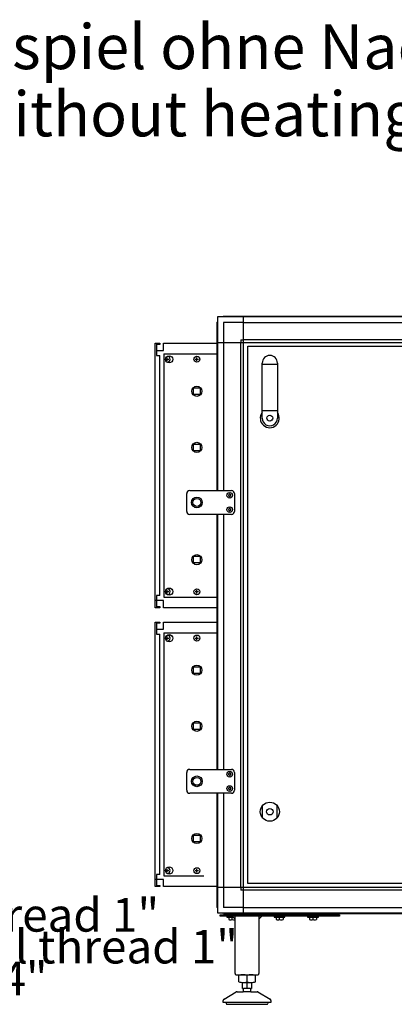
# Model space of a CAD drawing. Units: millimetres. Extents: x 1694 to 13304, y 4555 to 12189.
# Drawn here: x 9102 to 9729, y 6380 to 8029 of the extents above; entities that cross this region are included whole.
import ezdxf

# ---------------------------------------------------------------- set-up
doc = ezdxf.new("R2010")
doc.units = ezdxf.units.MM
doc.layers.add('1', color=7, linetype='Continuous')
doc.styles.add('CONVERTER_18', font='txt.shx', dxfattribs={"width": 0.9})
doc.styles.add('CONVERTER_19', font='ARIAL.TTF', dxfattribs={"width": 1.2})

msp = doc.modelspace()

# ---------------------------------------------------------------- linework, layer by layer
at = {"color": 2, "linetype": 'Continuous'}
for p, q in [((9330.7, 7486.87), (9330.7, 7474.87)), ((9336.7, 7486.87), (9336.7, 7484.87)), ((9336.7, 7484.87), (9330.7, 7484.87)), ((9330.7, 7055.87), (9330.7, 7043.87)), ((9330.7, 7045.87), (9336.7, 7045.87)), ((9336.7, 7045.87), (9336.7, 7043.87)), ((9330.7, 7019.87), (9330.7, 7007.87)), ((9336.7, 7017.87), (9330.7, 7017.87)), ((9336.7, 7019.87), (9336.7, 7017.87)), ((9330.7, 6588.87), (9330.7, 6576.87)), ((9330.7, 6578.87), (9336.7, 6578.87)), ((9336.7, 6578.87), (9336.7, 6576.87))]:
    msp.add_line(p, q, dxfattribs=at)
at = {"color": 6, "linetype": 'Continuous'}
for p, q in [((9330.7, 7474.87), (9330.7, 7466.37)), ((9343.15, 7468.87), (9343.15, 7061.87)), ((9343.15, 7468.87), (9432.7, 7468.87)), ((9330.7, 7466.37), (9336.7, 7466.37)), ((9336.7, 7064.37), (9336.7, 7466.37)), ((9336.7, 7064.37), (9330.7, 7064.37)), ((9330.7, 7064.37), (9330.7, 7055.87)), ((9343.15, 7061.87), (9433.7, 7061.87)), ((9330.7, 7007.87), (9330.7, 6999.37)), ((9330.7, 6999.37), (9336.7, 6999.37)), ((9336.7, 6597.37), (9336.7, 6999.37)), ((9343.15, 7001.87), (9432.7, 7001.87)), ((9343.15, 7001.87), (9343.15, 6594.87)), ((9330.7, 6597.37), (9330.7, 6588.87)), ((9336.7, 6597.37), (9330.7, 6597.37)), ((9343.15, 6594.87), (9410.14, 6594.87))]:
    msp.add_line(p, q, dxfattribs=at)
for centre, radius in [((9352.15, 7459.87), 6), ((9398.65, 7406.37), 8.5), ((9398.65, 7312.37), 8.5), ((9398.65, 7124.37), 8.5), ((9352.15, 7070.87), 6), ((9352.15, 6992.87), 6), ((9398.65, 6939.37), 8.5), ((9398.65, 6845.37), 8.5), ((9398.65, 6657.37), 8.5), ((9352.15, 6603.87), 6)]:
    msp.add_circle(centre, radius, dxfattribs=at)
for centre, radius, start, end in [((9452.33, 7232.93), 0.495, 150, 227.40917), ((9452.33, 7231.41), 0.495, 132.59083, 210), ((9452.33, 7232.93), 0.495, 72.59083, 150), ((9452.33, 7231.41), 0.495, 210, 287.40917), ((9451.63, 7232.17), 0.537, 312.59083, 47.40917), ((9452.64, 7233.92), 0.537, 252.59083, 347.40917), ((9452.64, 7230.43), 0.537, 12.59083, 107.40917), ((9453.65, 7233.69), 0.495, 90, 167.40917), ((9453.65, 7230.65), 0.495, 192.59083, 270), ((9453.65, 7233.69), 0.495, 12.59083, 90), ((9453.65, 7230.65), 0.495, 270, 347.40917), ((9454.65, 7233.92), 0.537, 192.59083, 287.40917), ((9454.65, 7230.43), 0.537, 72.59083, 167.40917), ((9454.96, 7232.93), 0.495, 30, 107.40917), ((9454.96, 7231.41), 0.495, 252.59083, 330), ((9455.66, 7232.17), 0.537, 132.59083, 227.40917), ((9454.96, 7232.93), 0.495, 312.59083, 30), ((9454.96, 7231.41), 0.495, 330, 47.40917), ((9452.33, 7208.93), 0.495, 150, 227.40917), ((9452.33, 7207.41), 0.495, 132.59083, 210), ((9452.33, 7208.93), 0.495, 72.59083, 150), ((9452.33, 7207.41), 0.495, 210, 287.40917), ((9451.63, 7208.17), 0.537, 312.59083, 47.40917), ((9452.64, 7209.92), 0.537, 252.59083, 347.40917), ((9452.64, 7206.43), 0.537, 12.59083, 107.40917), ((9453.65, 7209.69), 0.495, 90, 167.40917), ((9453.65, 7206.65), 0.495, 192.59083, 270), ((9453.65, 7209.69), 0.495, 12.59083, 90), ((9453.65, 7206.65), 0.495, 270, 347.40917), ((9454.65, 7209.92), 0.537, 192.59083, 287.40917), ((9454.65, 7206.43), 0.537, 72.59083, 167.40917), ((9454.96, 7208.93), 0.495, 30, 107.40917), ((9454.96, 7207.41), 0.495, 252.59083, 330), ((9455.66, 7208.17), 0.537, 132.59083, 227.40917), ((9454.96, 7208.93), 0.495, 312.59083, 30), ((9454.96, 7207.41), 0.495, 330, 47.40917), ((9452.33, 6765.93), 0.495, 150, 227.40917), ((9452.33, 6764.41), 0.495, 132.59083, 210), ((9452.33, 6765.93), 0.495, 72.59083, 150), ((9452.33, 6764.41), 0.495, 210, 287.40917), ((9451.63, 6765.17), 0.537, 312.59083, 47.40917), ((9452.64, 6766.92), 0.537, 252.59083, 347.40917), ((9452.64, 6763.43), 0.537, 12.59083, 107.40917), ((9453.65, 6766.69), 0.495, 90, 167.40917), ((9453.65, 6763.65), 0.495, 192.59083, 270), ((9453.65, 6766.69), 0.495, 12.59083, 90), ((9453.65, 6763.65), 0.495, 270, 347.40917), ((9454.65, 6766.92), 0.537, 192.59083, 287.40917), ((9454.65, 6763.43), 0.537, 72.59083, 167.40917), ((9454.96, 6765.93), 0.495, 30, 107.40917), ((9454.96, 6764.41), 0.495, 252.59083, 330), ((9455.66, 6765.17), 0.537, 132.59083, 227.40917), ((9454.96, 6765.93), 0.495, 312.59083, 30), ((9454.96, 6764.41), 0.495, 330, 47.40917), ((9452.33, 6741.93), 0.495, 150, 227.40917), ((9452.33, 6740.41), 0.495, 132.59083, 210), ((9452.33, 6741.93), 0.495, 72.59083, 150), ((9452.33, 6740.41), 0.495, 210, 287.40917), ((9451.63, 6741.17), 0.537, 312.59083, 47.40917), ((9452.64, 6742.92), 0.537, 252.59083, 347.40917), ((9452.64, 6739.43), 0.537, 12.59083, 107.40917), ((9453.65, 6742.69), 0.495, 90, 167.40917), ((9453.65, 6739.65), 0.495, 192.59083, 270), ((9453.65, 6742.69), 0.495, 12.59083, 90), ((9453.65, 6739.65), 0.495, 270, 347.40917), ((9454.65, 6742.92), 0.537, 192.59083, 287.40917), ((9454.65, 6739.43), 0.537, 72.59083, 167.40917), ((9454.96, 6741.93), 0.495, 30, 107.40917), ((9454.96, 6740.41), 0.495, 252.59083, 330), ((9455.66, 6741.17), 0.537, 132.59083, 227.40917), ((9454.96, 6741.93), 0.495, 312.59083, 30), ((9454.96, 6740.41), 0.495, 330, 47.40917)]:
    msp.add_arc(centre, radius, start, end, dxfattribs=at)
at = {"layer": '1', "color": 3, "linetype": 'Continuous'}
for p, q in [((9432.7, 7521.83), (9433.7, 7522.49)), ((9432.7, 7486.87), (9432.7, 7521.83)), ((9433.7, 7531.37), (9442.58, 7531.37)), ((9433.7, 7522.49), (9433.7, 7531.37)), ((9442.58, 7531.37), (9443.24, 7532.37)), ((9443.24, 7532.37), (11172.16, 7532.37)), ((9432.7, 7019.87), (9432.7, 7043.87)), ((9432.7, 6541.91), (9432.7, 6576.87)), ((9433.7, 6541.25), (9432.7, 6541.91)), ((9433.7, 6532.37), (9433.7, 6541.25)), ((9442.58, 6532.37), (9433.7, 6532.37)), ((9443.24, 6531.37), (9442.58, 6532.37)), ((11172.16, 6531.37), (9443.24, 6531.37))]:
    msp.add_line(p, q, dxfattribs=at)
at = {"layer": '1', "color": 6, "linetype": 'Continuous'}
for p, q in [((9433.7, 7240.17), (9433.7, 7522.49)), ((9442.58, 7531.37), (11172.82, 7531.37)), ((9476.95, 7521.77), (9443.3, 7521.77)), ((9443.3, 7521.77), (9443.3, 7488.12)), ((9476.95, 6575.62), (9476.95, 7531.37)), ((9476.95, 7521.77), (11138.45, 7521.77)), ((9433.7, 7488.12), (9874.7, 7488.12)), ((9443.3, 7488.12), (9443.3, 7240.17)), ((9472.45, 7492.62), (9476.95, 7492.62)), ((9472.45, 7492.62), (9472.45, 7488.12)), ((9472.45, 6575.62), (9472.45, 7488.12)), ((9874.7, 7492.62), (9476.95, 7492.62)), ((9346.15, 7460.12), (9351.45, 7460.12)), ((9348.7, 7457.37), (9348.7, 7462.87)), ((9395.9, 7460.12), (9401.4, 7460.12)), ((9398.65, 7457.37), (9398.65, 7462.87)), ((9508.05, 7451.99), (9533.55, 7451.99)), ((9393.05, 7412.02), (9404.25, 7412.02)), ((9393.05, 7400.82), (9393.05, 7412.02)), ((9404.25, 7412.02), (9404.25, 7400.82)), ((9404.25, 7400.82), (9393.05, 7400.82)), ((9508.05, 7374.16), (9533.55, 7374.16)), ((9393.05, 7306.82), (9393.05, 7318.02)), ((9393.05, 7318.02), (9404.25, 7318.02)), ((9404.25, 7306.82), (9393.05, 7306.82)), ((9404.25, 7318.02), (9404.25, 7306.82)), ((9433.7, 6773.17), (9433.7, 7200.17)), ((9443.3, 7200.17), (9443.3, 6773.17)), ((9393.05, 7118.82), (9393.05, 7130.02)), ((9393.05, 7130.02), (9404.25, 7130.02)), ((9404.25, 7130.02), (9404.25, 7118.82)), ((9404.25, 7118.82), (9393.05, 7118.82)), ((9348.7, 7067.87), (9348.7, 7073.37)), ((9398.65, 7067.87), (9398.65, 7073.37)), ((9351.45, 7070.62), (9346.15, 7070.62)), ((9401.4, 7070.62), (9395.9, 7070.62)), ((9346.15, 6993.12), (9351.45, 6993.12)), ((9348.7, 6990.37), (9348.7, 6995.87)), ((9395.9, 6993.12), (9401.4, 6993.12)), ((9398.65, 6990.37), (9398.65, 6995.87)), ((9393.05, 6933.82), (9393.05, 6945.02)), ((9393.05, 6945.02), (9404.25, 6945.02)), ((9404.25, 6945.02), (9404.25, 6933.82)), ((9404.25, 6933.82), (9393.05, 6933.82)), ((9393.05, 6851.02), (9404.25, 6851.02)), ((9393.05, 6839.82), (9393.05, 6851.02)), ((9404.25, 6851.02), (9404.25, 6839.82)), ((9404.25, 6839.82), (9393.05, 6839.82)), ((9433.7, 6541.25), (9433.7, 6733.17)), ((9443.3, 6733.17), (9443.3, 6575.62)), ((9508.8, 6691.79), (9508.8, 6712.95)), ((9532.8, 6712.95), (9532.8, 6691.79)), ((9393.05, 6663.02), (9404.25, 6663.02)), ((9393.05, 6651.82), (9393.05, 6663.02)), ((9404.25, 6663.02), (9404.25, 6651.82)), ((9404.25, 6651.82), (9393.05, 6651.82)), ((9351.45, 6603.62), (9346.15, 6603.62)), ((9348.7, 6600.87), (9348.7, 6606.37)), ((9401.4, 6603.62), (9395.9, 6603.62)), ((9398.65, 6600.87), (9398.65, 6606.37)), ((9476.95, 6575.62), (9433.7, 6575.62)), ((9443.3, 6575.62), (9443.3, 6541.97)), ((9472.45, 6575.62), (9472.45, 6571.12)), ((9476.95, 6571.12), (9472.45, 6571.12)), ((9476.95, 6532.37), (9476.95, 6575.62)), ((9850.06, 6575.62), (9476.95, 6575.62)), ((9855.47, 6571.12), (9476.95, 6571.12)), ((9437.7, 6527.37), (9437.7, 6529.87)), ((9437.7, 6529.87), (9637.7, 6529.87)), ((11172.82, 6532.37), (9442.58, 6532.37)), ((9476.95, 6541.97), (9443.3, 6541.97)), ((9451.2, 6531.37), (9451.2, 6529.87)), ((9464.2, 6529.87), (9464.2, 6531.37)), ((9476.95, 6541.97), (11138.45, 6541.97)), ((9530.7, 6531.37), (9530.7, 6529.87)), ((9543.7, 6529.87), (9543.7, 6531.37)), ((9586.7, 6531.37), (9586.7, 6529.87)), ((9599.7, 6529.87), (9599.7, 6531.37)), ((9637.7, 6529.87), (9637.7, 6527.37)), ((9637.7, 6527.37), (9437.7, 6527.37)), ((9448.7, 6527.37), (9448.7, 6525.77)), ((9448.7, 6525.77), (9459.3, 6525.77)), ((9451.93, 6525.49), (9451.93, 6521.64)), ((9462.7, 6522.37), (9457.7, 6527.37)), ((9457.7, 6521.64), (9457.7, 6525.49)), ((9507.7, 6527.37), (9502.7, 6522.37)), ((9528.2, 6527.37), (9528.2, 6525.77)), ((9528.2, 6525.77), (9546.2, 6525.77)), ((9531.43, 6525.49), (9531.43, 6521.64)), ((9537.2, 6521.64), (9537.2, 6525.49)), ((9542.97, 6525.49), (9542.97, 6521.64)), ((9546.2, 6525.77), (9546.2, 6527.37)), ((9584.2, 6527.37), (9584.2, 6525.77)), ((9584.2, 6525.77), (9602.2, 6525.77)), ((9587.43, 6525.49), (9587.43, 6521.64)), ((9593.2, 6521.64), (9593.2, 6525.49)), ((9598.97, 6525.49), (9598.97, 6521.64)), ((9602.2, 6525.77), (9602.2, 6527.37)), ((9475.19, 6416.38), (9490.2, 6416.38)), ((9482.7, 6417.45), (9482.7, 6428.31)), ((9482.7, 6406.38), (9482.7, 6416.38)), ((9489.19, 6400.87), (9476.2, 6400.87)), ((9488.7, 6406.38), (9476.7, 6406.38)), ((9517.7, 6382.87), (9447.7, 6382.87))]:
    msp.add_line(p, q, dxfattribs=at)
at = {"layer": '1', "color": 2, "linetype": 'Continuous'}
for p, q in [((9328.7, 7486.87), (9336.7, 7486.87)), ((9328.7, 7043.87), (9328.7, 7486.87)), ((9342.7, 7486.87), (9432.7, 7486.87)), ((9342.7, 7474.87), (9342.7, 7486.87)), ((9432.7, 7240.17), (9432.7, 7486.87)), ((9330.7, 7474.87), (9342.7, 7474.87)), ((9432.7, 7043.87), (9432.7, 7200.17)), ((9342.7, 7055.87), (9328.7, 7055.87)), ((9336.7, 7043.87), (9328.7, 7043.87)), ((9342.7, 7043.87), (9342.7, 7055.87)), ((9432.7, 7043.87), (9342.7, 7043.87)), ((9328.7, 7019.87), (9336.7, 7019.87)), ((9328.7, 6576.87), (9328.7, 7019.87)), ((9330.7, 7007.87), (9342.7, 7007.87)), ((9342.7, 7019.87), (9432.7, 7019.87)), ((9342.7, 7007.87), (9342.7, 7019.87)), ((9432.7, 6773.17), (9432.7, 7019.87)), ((9432.7, 6576.87), (9432.7, 6733.17)), ((9342.7, 6588.87), (9328.7, 6588.87)), ((9342.7, 6576.87), (9342.7, 6588.87)), ((9336.7, 6576.87), (9328.7, 6576.87)), ((9432.7, 6576.87), (9342.7, 6576.87)), ((9462.7, 6431.37), (9462.7, 6527.37)), ((9502.7, 6527.37), (9502.7, 6431.37)), ((9464.85, 6429.37), (9500.7, 6429.37)), ((9468.84, 6417.45), (9468.84, 6428.31)), ((9475.19, 6406.38), (9475.19, 6416.38)), ((9490.2, 6416.38), (9490.2, 6406.38)), ((9496.55, 6428.31), (9496.55, 6417.45)), ((9444.2, 6388.74), (9464.5, 6400.47)), ((9466, 6400.87), (9476.2, 6400.87)), ((9475.19, 6406.38), (9476.7, 6406.38)), ((9476.7, 6401.62), (9476.2, 6400.87)), ((9476.7, 6401.62), (9476.7, 6406.38)), ((9488.7, 6406.38), (9488.7, 6401.62)), ((9488.7, 6406.38), (9490.2, 6406.38)), ((9489.19, 6400.87), (9488.7, 6401.62)), ((9489.19, 6400.87), (9499.39, 6400.87)), ((9500.89, 6400.47), (9521.2, 6388.74)), ((9442.7, 6382.87), (9442.7, 6386.14)), ((9447.7, 6382.87), (9442.7, 6382.87)), ((9522.7, 6382.87), (9517.69, 6382.87)), ((9522.7, 6386.14), (9522.7, 6382.87)), ((9449.2, 6379.85), (9482.75, 6379.87)), ((9482.75, 6379.87), (9516.3, 6379.88))]:
    msp.add_line(p, q, dxfattribs=at)
at = {"layer": '1', "color": 1, "linetype": 'Continuous'}
for p, q in [((9483.8, 6581.87), (9483.8, 7481.87)), ((9483.8, 7481.87), (9767.8, 7481.87)), ((9508.05, 7361.37), (9508.05, 7453.62)), ((9533.55, 7453.62), (9533.55, 7361.37)), ((9386.66, 7240.17), (9456.65, 7240.17)), ((9438.8, 7240.17), (9456.65, 7240.17)), ((9381.65, 7205.17), (9381.65, 7235.17)), ((9461.65, 7235.17), (9461.65, 7205.17)), ((9456.65, 7200.17), (9386.66, 7200.17)), ((9456.65, 7200.17), (9438.8, 7200.17)), ((9381.65, 6738.17), (9381.65, 6768.17)), ((9386.73, 6773.17), (9456.65, 6773.17)), ((9438.8, 6773.17), (9456.65, 6773.17)), ((9461.65, 6768.17), (9461.65, 6738.17)), ((9456.65, 6733.17), (9386.73, 6733.17)), ((9456.65, 6733.17), (9438.8, 6733.17)), ((9767.8, 6581.87), (9483.8, 6581.87))]:
    msp.add_line(p, q, dxfattribs=at)
at = {"layer": '1', "color": 6, "linetype": 'Continuous'}
for centre, radius in [((9398.65, 7460.12), 5), ((9520.8, 7361.37), 5), ((9398.65, 7220.17), 9), ((9453.65, 7232.17), 4.7), ((9453.65, 7208.17), 4.7), ((9398.65, 7070.62), 5), ((9398.65, 6993.12), 5), ((9398.65, 6753.17), 9), ((9453.65, 6765.17), 4.7), ((9453.65, 6741.17), 4.7), ((9520.8, 6702.37), 16), ((9520.8, 6702.37), 5.5), ((9398.65, 6603.62), 5)]:
    msp.add_circle(centre, radius, dxfattribs=at)
at = {"layer": '1', "color": 1, "linetype": 'Continuous'}
for centre in [(9398.65, 7220.17), (9398.65, 6753.17)]:
    msp.add_circle(centre, 6.65, dxfattribs=at)
at = {"layer": '1', "color": 6, "linetype": 'Continuous'}
for centre, radius, start, end in [((9348.7, 7460.12), 5, 267.45179, 84.25684), ((9520.8, 7361.29), 15.93, 143.1754, 36.82713), ((9348.7, 7070.62), 5, 275.74346, 92.54848), ((9348.7, 6993.12), 5, 267.45179, 84.25684), ((9348.7, 6603.62), 5, 275.74346, 92.54848), ((9454.81, 6510.77), 15, 90.01863, 101.08852), ((9454.81, 6536.36), 14.99, 258.90759, 281.10004), ((9454.81, 6510.77), 15, 78.9037, 90.01863), ((9460.58, 6510.77), 15, 94.72596, 101.09629), ((9460.58, 6536.36), 15, 258.90378, 278.09865), ((9534.31, 6510.77), 15, 90.01863, 101.08852), ((9534.31, 6536.36), 14.99, 258.90759, 281.10004), ((9534.31, 6510.77), 15, 78.9037, 90.01863), ((9540.08, 6510.77), 15, 89.16939, 101.09629), ((9540.08, 6536.36), 15, 258.90378, 281.08858), ((9540.08, 6510.77), 15, 78.91149, 89.16939), ((9590.31, 6510.77), 15, 90.01863, 101.08852), ((9590.31, 6536.36), 14.99, 258.90759, 281.10004), ((9590.31, 6510.77), 15, 78.9037, 90.01863), ((9596.08, 6510.77), 15, 89.16939, 101.09629), ((9596.08, 6536.36), 15, 258.90378, 281.08858), ((9596.08, 6510.77), 15, 78.91149, 89.16939), ((9475.77, 6438.91), 22.55, 269.27973, 287.8966), ((9475.77, 6406.28), 23.09, 72.53686, 89.99997), ((9489.63, 6406.28), 23.09, 90.00003, 107.46314), ((9489.63, 6438.91), 22.55, 252.1034, 270.72027)]:
    msp.add_arc(centre, radius, start, end, dxfattribs=at)
at = {"layer": '1', "color": 1, "linetype": 'Continuous'}
for centre, radius, start, end in [((9520.8, 7453.62), 12.75, 0.00007, 179.99993), ((9520.8, 7361.37), 12.75, 179.99993, 0.00007), ((9386.65, 7235.17), 5, 90, 180), ((9456.65, 7235.17), 5, 360, 90), ((9386.65, 7205.17), 5, 180, 270), ((9456.65, 7205.17), 5, 270, 0), ((9386.65, 6768.17), 5, 89.08425, 180), ((9456.65, 6768.17), 5, 0, 90), ((9386.65, 6738.17), 5, 180, 270), ((9456.65, 6738.17), 5, 270, 0)]:
    msp.add_arc(centre, radius, start, end, dxfattribs=at)
at = {"layer": '1', "color": 2, "linetype": 'Continuous'}
for centre, radius, start, end in [((9464.71, 6431.37), 2.01, 180.09807, 274.09833), ((9500.69, 6431.37), 2.01, 265.90167, 359.90193), ((9475.77, 6406.28), 23.09, 89.99997, 107.46314), ((9475.77, 6438.91), 22.55, 252.1034, 269.27973), ((9489.63, 6406.28), 23.09, 72.53686, 90.00003), ((9489.63, 6438.91), 22.55, 270.72027, 287.8966), ((9466.04, 6397.73), 3.14, 90.70145, 119.31418), ((9499.35, 6397.73), 3.14, 60.68582, 89.29855), ((9445.7, 6386.14), 3, 120.00708, 180.01319), ((9449.44, 6381.85), 2.01, 149.56775, 263.34346), ((9515.96, 6381.85), 2.01, 276.65654, 30.43225), ((9519.7, 6386.14), 3, 359.98681, 59.99292)]:
    msp.add_arc(centre, radius, start, end, dxfattribs=at)

# ---------------------------------------------------------------- texts
at = {"layer": '1', "color": 3, "insert": (10307.7, 7809.81), "char_height": 75, "attachment_point": 8, "line_spacing_factor": 0.90036, "style": 'CONVERTER_19'}
msp.add_mtext('Beispiel ohne Nachheizer und auf Klemmleiste verdrahtet\\PExample without heating coil and with factory wired onto terminal board', dxfattribs=at)
at = {"layer": '1', "color": 1, "insert": (7288.51, 6377.41), "char_height": 56.25, "attachment_point": 7, "line_spacing_factor": 0.568182, "style": 'CONVERTER_18'}
msp.add_mtext('LEGENDE  /  LEGEND\\P \\PVL = Vorlauf, Außengewinde 1"  /  Flow, external thread 1"\\PRL = Rücklauf, Außengewinde 1"  /  Return, external thread 1"\\PKA = Kondensatablauf 3/4"  /  Condensate drain 3/4"', dxfattribs=at)

doc.saveas('drawing.dxf')
